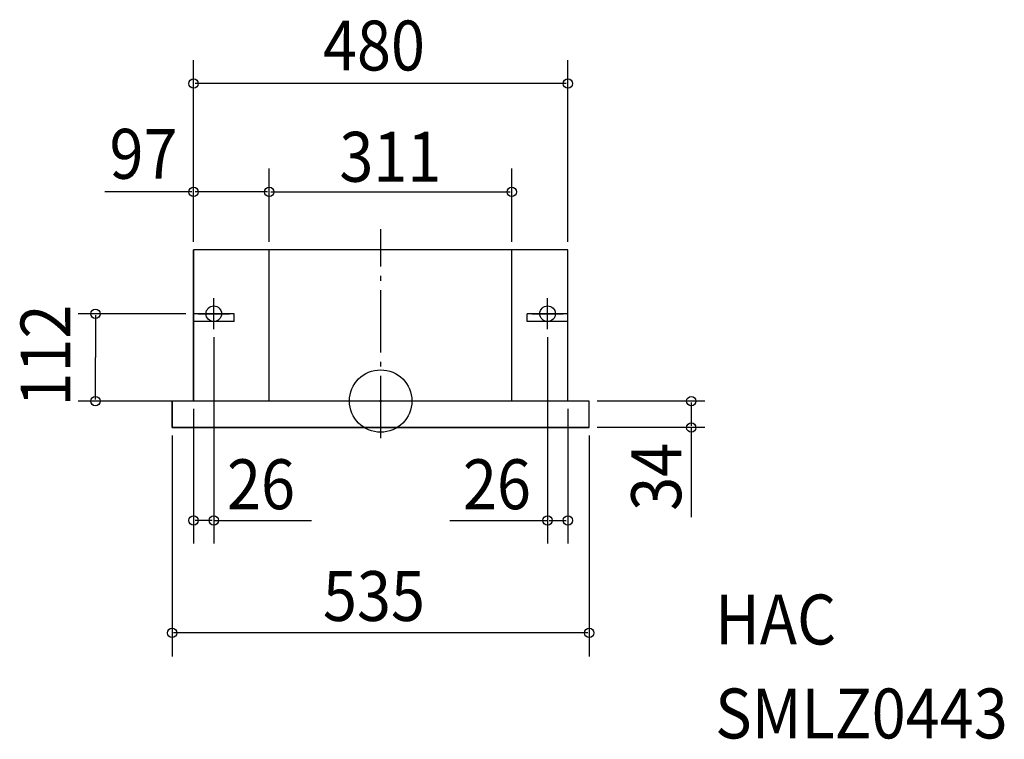
# Model space of a CAD drawing. Extents: x -463 to 800, y -434 to 489.
import ezdxf

# ---------------------------------------------------------------- set-up
doc = ezdxf.new("R2010")
doc.units = 0
doc.header["$LTSCALE"] = 20
doc.header["$PDMODE"] = 3
doc.header["$PDSIZE"] = -2
doc.linetypes.add('DASHDOT', pattern=[5.5, 4, -0.6, 0.3, -0.6])
for name, color, linetype in [('ARRANGE', 1, 'CONTINUOUS'), ('BASIS', 6, 'CONTINUOUS'), ('DETAIL', 5, 'CONTINUOUS'), ('ETC', 83, 'CONTINUOUS'), ('FIX', 241, 'CONTINUOUS'), ('NOTE', 4, 'CONTINUOUS'), ('OUTLINE', 3, 'CONTINUOUS'), ('SIZE', 32, 'CONTINUOUS')]:
    doc.layers.add(name, color=color, linetype=linetype)
doc.styles.get("Standard").update_dxf_attribs({"font": 'SIMPLEX', "width": 0.9, "bigfont": 'BIGFONT'})

msp = doc.modelspace()

# ---------------------------------------------------------------- linework, layer by layer
at = {"layer": 'ARRANGE', "linetype": 'CONTINUOUS'}
msp.add_circle((0, 0), 40, dxfattribs=at)
msp.add_point((0, 0), dxfattribs=at)
at = {"layer": 'BASIS', "linetype": 'DASHDOT'}
msp.add_line((0, -47.637372), (0, 220.329011), dxfattribs=at)
at = {"layer": 'DETAIL', "linetype": 'CONTINUOUS'}
for p, q in [((240, 194), (-240, 194)), ((-240, 112), (-240, 194)), ((-143, 0), (-143, 194)), ((168, 0), (168, 194)), ((240, 112), (240, 194)), ((-188, 112), (-240, 112)), ((-240, 0), (-240, 112)), ((-188, 102), (-240, 102)), ((-188, 102), (-188, 112)), ((240, 112), (188, 112)), ((188, 102), (188, 112)), ((240, 102), (188, 102)), ((240, 0), (240, 112)), ((267.5, 0), (-267.5, 0)), ((-267.5, -34), (-267.5, 0)), ((267.5, -34), (267.5, 0)), ((267.5, -34), (-267.5, -34))]:
    msp.add_line(p, q, dxfattribs=at)
at = {"layer": 'FIX', "linetype": 'CONTINUOUS'}
for centre in [(-214, 112), (214, 112)]:
    msp.add_circle(centre, 10, dxfattribs=at)
at = {"layer": 'NOTE', "linetype": 'CONTINUOUS'}
for p, q in [((-214, 92), (-214, 132)), ((214, 92), (214, 132)), ((-234, 112), (-194, 112)), ((194, 112), (234, 112))]:
    msp.add_line(p, q, dxfattribs=at)
at = {"layer": 'OUTLINE', "linetype": 'CONTINUOUS'}
for p, q in [((240, 194), (-240, 194)), ((-240, 194), (-240, 0)), ((240, 0), (240, 194)), ((-267.5, 0), (-267.5, -34)), ((-240, 0), (-267.5, 0)), ((267.5, 0), (240, 0)), ((267.5, -34), (267.5, 0)), ((-267.5, -34), (267.5, -34))]:
    msp.add_line(p, q, dxfattribs=at)
at = {"layer": 'SIZE', "linetype": 'BYBLOCK'}
for p, q in [((-240, 204), (-240, 437.104006)), ((240, 204), (240, 437.104006)), ((238, 407.104006), (-238, 407.104006)), ((-240, 204), (-240, 298.227402)), ((-143, 204), (-143, 298.227402)), ((168, 204), (168, 298.227402)), ((-145, 268.227402), (-238, 268.227402)), ((-141, 268.227402), (166, 268.227402)), ((-250, 112), (-388.001938, 112)), ((-365.788444, 110), (-365.788444, 56)), ((-214, 82), (-214, -182.931014)), ((214, 82), (214, -182.931014)), ((-365.788444, 2), (-365.788444, 56)), ((-250, 0), (-388.001938, 0)), ((-250, 0), (-388.001938, 0)), ((415.501938, 0), (277.5, 0)), ((-240, -10), (-240, -182.931014)), ((240, -10), (240, -182.931014)), ((398.307469, -2), (398.307469, -32)), ((415.501938, -34), (277.5, -34)), ((398.307469, -34), (398.307469, -148.749141)), ((-267.5, -44), (-267.5, -327.470778)), ((267.5, -44), (267.5, -327.470778)), ((267.5, -44), (267.5, -327.470778)), ((-216, -153.171491), (-238, -153.171491)), ((216, -153.171491), (238, -153.171491)), ((265.5, -297.470778), (-265.5, -297.470778))]:
    msp.add_line(p, q, dxfattribs=at)
at = {"layer": 'SIZE', "linetype": 'CONTINUOUS'}
for p, q in [((-242, 268.227402), (-353.590003, 268.227402)), ((-214, -153.171491), (-88.552293, -153.171491)), ((88.552293, -153.171491), (214, -153.171491))]:
    msp.add_line(p, q, dxfattribs=at)
for centre in [(-240, 407.104006), (240, 407.104006), (-240, 268.227402), (-143, 268.227402), (168, 268.227402), (-365.788444, 112), (-365.788444, 0), (-365.788444, 0), (398.307469, 0), (398.307469, -34), (-240, -153.171491), (-214, -153.171491), (-214, -153.171491), (214, -153.171491), (214, -153.171491), (240, -153.171491), (-267.5, -297.470778), (267.5, -297.470778)]:
    msp.add_circle(centre, 6, dxfattribs=at)

# ---------------------------------------------------------------- texts
at = {"layer": 'ETC', "linetype": 'CONTINUOUS', "width": 0.9}
for s, p in [('HAC', (428.925665, -312.21493)), ('SMLZ0443', (428.925665, -432.724885))]:
    msp.add_text(s, height=64, dxfattribs=at).set_placement(p)
at = {"layer": 'SIZE', "linetype": 'BYBLOCK', "width": 0.9}
for s, p in [('480', (-74.057143, 423.943784)), ('97', (-347.775654, 285.06718)), ('311', (-52.997577, 281.255027)), ('26', (-197.117294, -138.760688)), ('26', (105.434999, -138.760688)), ('535', (-74.057143, -282.084679))]:
    msp.add_text(s, height=64, dxfattribs=at).set_placement(p)
for s, p in [('112', (-397.788444, -7.085714)), ('34', (385.300827, -140.772512))]:
    msp.add_text(s, height=64, rotation=90, dxfattribs=at).set_placement(p)

doc.saveas('drawing.dxf')
